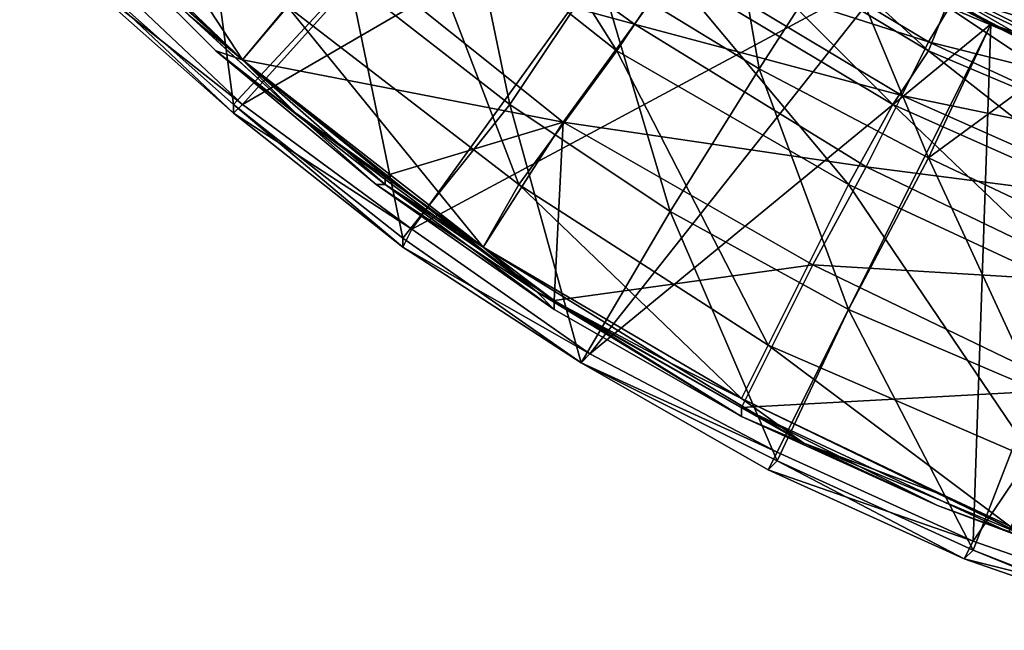
# Model space of a CAD drawing. Extents: x -0.000301 to 0.000303, y -0.000302 to 0.000302.
# Drawn here: x -0.000218 to -0.000107, y -0.000288 to -0.00022 of the extents above; entities that cross this region are included whole.
import ezdxf

# ---------------------------------------------------------------- set-up
doc = ezdxf.new("R2010")
doc.units = 0
doc.header["$MEASUREMENT"] = 0
doc.layers.add('L1', color=7, linetype='Continuous')
doc.layers.add('L2', color=7, linetype='Continuous')

msp = doc.modelspace()

# ---------------------------------------------------------------- linework, layer by layer
at = {"layer": 'L1', "color": 7}
for points in [[(-0.000193, -0.000224, 0.000021), (-0.000217, -0.000201, 0.000021), (-0.000212, -0.000195, 0.000022)], [(-0.000193, -0.000224, 0.000021), (-0.000212, -0.000195, 0.000022), (-0.000188, -0.000218, 0.000022)], [(-0.000168, -0.000196, 0.000026), (-0.000151, -0.000223, 0.000026), (-0.000175, -0.000204, 0.000026)], [(-0.000168, -0.000196, 0.000026), (-0.000145, -0.000214, 0.000026), (-0.000151, -0.000223, 0.000026)], [(-0.000182, -0.000211, 0.000026), (-0.000218, -0.000201, 0.000023), (-0.000193, -0.000224, 0.000023)], [(-0.000213, -0.000206, 0.000023), (-0.000193, -0.000224, 0.000023), (-0.000218, -0.000201, 0.000023)], [(-0.000193, -0.000224, 0.000021), (-0.000199, -0.000219, 0.000021), (-0.000217, -0.000201, 0.000021)], [(-0.000149, -0.00022, 0.000028), (-0.000174, -0.000202, 0.000028), (-0.000182, -0.000211, 0.000026)], [(-0.000144, -0.000213, 0.000028), (-0.000174, -0.000202, 0.000028), (-0.000149, -0.00022, 0.000028)], [(-0.000116, -0.000223, 0.000024), (-0.000141, -0.000208, 0.000024), (-0.000138, -0.000203, 0.00002)], [(-0.000116, -0.000223, 0.000024), (-0.000138, -0.000203, 0.00002), (-0.000114, -0.000218, 0.00002)], [(-0.000175, -0.000204, 0.000026), (-0.000162, -0.000238, 0.000022), (-0.000188, -0.000218, 0.000022)], [(-0.000175, -0.000204, 0.000026), (-0.000151, -0.000223, 0.000026), (-0.000162, -0.000238, 0.000022)], [(-0.000213, -0.000206, 0.000022), (-0.000212, -0.000207, 0.000022), (-0.000196, -0.000223, 0.000022)], [(-0.000196, -0.000223, 0.000023), (-0.000193, -0.000224, 0.000023), (-0.000213, -0.000206, 0.000023)], [(-0.000213, -0.000206, 0.000023), (-0.000213, -0.000206, 0.000023), (-0.000196, -0.000223, 0.000023)], [(-0.000213, -0.000206, 0.000023), (-0.000196, -0.000223, 0.000023), (-0.000196, -0.000223, 0.000023)], [(-0.000213, -0.000206, 0.000023), (-0.000213, -0.000206, 0.000022), (-0.000196, -0.000223, 0.000022)], [(-0.000213, -0.000206, 0.000023), (-0.000196, -0.000223, 0.000022), (-0.000196, -0.000223, 0.000023)], [(-0.000196, -0.000223, 0.000022), (-0.000212, -0.000207, 0.000022), (-0.000187, -0.00023, 0.000022)], [(-0.000187, -0.00023, 0.000022), (-0.000187, -0.00023, 0.000022), (-0.000212, -0.000207, 0.000022)], [(-0.000187, -0.00023, 0.000022), (-0.000187, -0.00023, 0.000022), (-0.000212, -0.000207, 0.000022)], [(-0.000187, -0.00023, 0.000022), (-0.000212, -0.000207, 0.000022), (-0.000212, -0.000207, 0.000022)], [(-0.000212, -0.000207, 0.000022), (-0.000212, -0.000207, 0.000022), (-0.000187, -0.00023, 0.000022)], [(-0.000187, -0.00023, 0.000022), (-0.000212, -0.000207, 0.000022), (-0.000199, -0.000219, 0.000021)], [(-0.000116, -0.000222, 0.000026), (-0.000141, -0.000207, 0.000026), (-0.000144, -0.000213, 0.000028)], [(-0.000113, -0.000217, 0.000022), (-0.000141, -0.000207, 0.000026), (-0.000116, -0.000222, 0.000026)], [(-0.00012, -0.000229, 0.000026), (-0.000145, -0.000214, 0.000026), (-0.000141, -0.000208, 0.000024)], [(-0.00012, -0.000229, 0.000026), (-0.000141, -0.000208, 0.000024), (-0.000116, -0.000223, 0.000024)], [(-0.000085, -0.000222, 0.000003), (-0.00011, -0.00021, 0.000003), (-0.000108, -0.000208, -0.000015)], [(-0.000085, -0.000222, 0.000003), (-0.000108, -0.000208, -0.000015), (-0.000084, -0.000219, -0.000015)], [(-0.000085, -0.000221, 0.000006), (-0.000109, -0.000209, 0.000006), (-0.000111, -0.000213, 0.000016)], [(-0.000084, -0.000218, -0.000008), (-0.000109, -0.000209, 0.000006), (-0.000085, -0.000221, 0.000006)], [(-0.000157, -0.000231, 0.000026), (-0.000182, -0.000211, 0.000026), (-0.000193, -0.000224, 0.000023)], [(-0.000149, -0.00022, 0.000028), (-0.000182, -0.000211, 0.000026), (-0.000157, -0.000231, 0.000026)], [(-0.000086, -0.000225, 0.000013), (-0.000112, -0.000214, 0.000013), (-0.00011, -0.00021, 0.000003)], [(-0.000086, -0.000225, 0.000013), (-0.00011, -0.00021, 0.000003), (-0.000085, -0.000222, 0.000003)], [(-0.000119, -0.000228, 0.000028), (-0.000144, -0.000213, 0.000028), (-0.000149, -0.00022, 0.000028)], [(-0.000116, -0.000222, 0.000026), (-0.000144, -0.000213, 0.000028), (-0.000119, -0.000228, 0.000028)], [(-0.000086, -0.000225, 0.000016), (-0.000111, -0.000213, 0.000016), (-0.000113, -0.000217, 0.000022)], [(-0.000085, -0.000221, 0.000006), (-0.000111, -0.000213, 0.000016), (-0.000086, -0.000225, 0.000016)], [(-0.000125, -0.000238, 0.000026), (-0.000151, -0.000223, 0.000026), (-0.000145, -0.000214, 0.000026)], [(-0.000125, -0.000238, 0.000026), (-0.000145, -0.000214, 0.000026), (-0.00012, -0.000229, 0.000026)], [(-0.000088, -0.000229, 0.00002), (-0.000114, -0.000218, 0.00002), (-0.000112, -0.000214, 0.000013)], [(-0.000088, -0.000229, 0.00002), (-0.000112, -0.000214, 0.000013), (-0.000086, -0.000225, 0.000013)], [(-0.000088, -0.000229, 0.000022), (-0.000113, -0.000217, 0.000022), (-0.000116, -0.000222, 0.000026)], [(-0.000086, -0.000225, 0.000016), (-0.000113, -0.000217, 0.000022), (-0.000088, -0.000229, 0.000022)], [(-0.000188, -0.000218, 0.000022), (-0.000166, -0.000245, 0.000021), (-0.000193, -0.000224, 0.000021)], [(-0.000188, -0.000218, 0.000022), (-0.000162, -0.000238, 0.000022), (-0.000166, -0.000245, 0.000021)], [(-0.00009, -0.000234, 0.000024), (-0.000116, -0.000223, 0.000024), (-0.000114, -0.000218, 0.00002)], [(-0.00009, -0.000234, 0.000024), (-0.000114, -0.000218, 0.00002), (-0.000088, -0.000229, 0.00002)], [(-0.000187, -0.00023, 0.000022), (-0.000199, -0.000219, 0.000021), (-0.000187, -0.00023, 0.000021)], [(-0.000193, -0.000224, 0.000021), (-0.000187, -0.00023, 0.000021), (-0.000199, -0.000219, 0.000021)], [(-0.000123, -0.000236, 0.000028), (-0.000149, -0.00022, 0.000028), (-0.000157, -0.000231, 0.000026)], [(-0.000119, -0.000228, 0.000028), (-0.000149, -0.00022, 0.000028), (-0.000123, -0.000236, 0.000028)], [(-0.00009, -0.000234, 0.000026), (-0.000116, -0.000222, 0.000026), (-0.000119, -0.000228, 0.000028)], [(-0.000088, -0.000229, 0.000022), (-0.000116, -0.000222, 0.000026), (-0.00009, -0.000234, 0.000026)], [(-0.000196, -0.000223, 0.000022), (-0.000187, -0.00023, 0.000022), (-0.000178, -0.000238, 0.000022)], [(-0.000193, -0.000224, 0.000023), (-0.000196, -0.000223, 0.000023), (-0.000177, -0.000238, 0.000023)], [(-0.000196, -0.000223, 0.000023), (-0.000196, -0.000223, 0.000023), (-0.000178, -0.000238, 0.000023)], [(-0.000196, -0.000223, 0.000023), (-0.000178, -0.000238, 0.000023), (-0.000177, -0.000238, 0.000023)], [(-0.000196, -0.000223, 0.000023), (-0.000196, -0.000223, 0.000022), (-0.000178, -0.000238, 0.000022)], [(-0.000196, -0.000223, 0.000023), (-0.000178, -0.000238, 0.000022), (-0.000178, -0.000238, 0.000023)], [(-0.000134, -0.000256, 0.000022), (-0.000162, -0.000238, 0.000022), (-0.000151, -0.000223, 0.000026)], [(-0.000134, -0.000256, 0.000022), (-0.000151, -0.000223, 0.000026), (-0.000125, -0.000238, 0.000026)], [(-0.000093, -0.000241, 0.000026), (-0.00012, -0.000229, 0.000026), (-0.000116, -0.000223, 0.000024)], [(-0.000093, -0.000241, 0.000026), (-0.000116, -0.000223, 0.000024), (-0.00009, -0.000234, 0.000024)], [(-0.000157, -0.000231, 0.000026), (-0.000193, -0.000224, 0.000023), (-0.000177, -0.000237, 0.000023)], [(-0.000177, -0.000238, 0.000023), (-0.000177, -0.000237, 0.000023), (-0.000193, -0.000224, 0.000023)], [(-0.000193, -0.000224, 0.000021), (-0.000166, -0.000245, 0.000021), (-0.000173, -0.00024, 0.000021)], [(-0.000173, -0.00024, 0.000021), (-0.000187, -0.00023, 0.000021), (-0.000193, -0.000224, 0.000021)], [(-0.000092, -0.00024, 0.000028), (-0.000119, -0.000228, 0.000028), (-0.000123, -0.000236, 0.000028)], [(-0.00009, -0.000234, 0.000026), (-0.000119, -0.000228, 0.000028), (-0.000092, -0.00024, 0.000028)], [(-0.000097, -0.000251, 0.000026), (-0.000125, -0.000238, 0.000026), (-0.00012, -0.000229, 0.000026)], [(-0.000097, -0.000251, 0.000026), (-0.00012, -0.000229, 0.000026), (-0.000093, -0.000241, 0.000026)], [(-0.000178, -0.000238, 0.000022), (-0.000187, -0.00023, 0.000022), (-0.000178, -0.000238, 0.000022)], [(-0.000178, -0.000238, 0.000022), (-0.000187, -0.00023, 0.000022), (-0.000187, -0.00023, 0.000022)], [(-0.00016, -0.00025, 0.000022), (-0.000178, -0.000238, 0.000022), (-0.000187, -0.00023, 0.000022)], [(-0.00016, -0.00025, 0.000022), (-0.000187, -0.00023, 0.000022), (-0.00016, -0.00025, 0.000022)], [(-0.00016, -0.00025, 0.000022), (-0.000187, -0.00023, 0.000022), (-0.000187, -0.00023, 0.000022)], [(-0.00016, -0.00025, 0.000022), (-0.000187, -0.00023, 0.000022), (-0.000173, -0.00024, 0.000021)], [(-0.000173, -0.00024, 0.000021), (-0.000187, -0.00023, 0.000022), (-0.000187, -0.00023, 0.000021)], [(-0.000177, -0.000237, 0.000023), (-0.000166, -0.000245, 0.000023), (-0.000157, -0.000231, 0.000026)], [(-0.000157, -0.000231, 0.000026), (-0.000166, -0.000245, 0.000023), (-0.000158, -0.000251, 0.000023)], [(-0.000157, -0.000231, 0.000026), (-0.000158, -0.000251, 0.000023), (-0.000129, -0.000247, 0.000026)], [(-0.000123, -0.000236, 0.000028), (-0.000157, -0.000231, 0.000026), (-0.000129, -0.000247, 0.000026)], [(-0.000096, -0.000249, 0.000028), (-0.000123, -0.000236, 0.000028), (-0.000129, -0.000247, 0.000026)], [(-0.000092, -0.00024, 0.000028), (-0.000123, -0.000236, 0.000028), (-0.000096, -0.000249, 0.000028)], [(-0.000177, -0.000238, 0.000023), (-0.000166, -0.000245, 0.000023), (-0.000177, -0.000237, 0.000023)], [(-0.000178, -0.000238, 0.000022), (-0.00016, -0.00025, 0.000022), (-0.000158, -0.000252, 0.000022)], [(-0.000178, -0.000238, 0.000022), (-0.000178, -0.000238, 0.000022), (-0.00016, -0.00025, 0.000022)], [(-0.000177, -0.000238, 0.000023), (-0.000178, -0.000238, 0.000023), (-0.000158, -0.000252, 0.000023)], [(-0.000178, -0.000238, 0.000023), (-0.000178, -0.000238, 0.000022), (-0.000158, -0.000252, 0.000022)], [(-0.000178, -0.000238, 0.000023), (-0.000158, -0.000252, 0.000022), (-0.000158, -0.000252, 0.000023)], [(-0.00016, -0.00025, 0.000022), (-0.000178, -0.000238, 0.000022), (-0.00016, -0.00025, 0.000022)], [(-0.000158, -0.000251, 0.000023), (-0.000166, -0.000245, 0.000023), (-0.000177, -0.000238, 0.000023)], [(-0.000177, -0.000238, 0.000023), (-0.000158, -0.000252, 0.000023), (-0.000158, -0.000251, 0.000023)], [(-0.000137, -0.000262, 0.000021), (-0.000166, -0.000245, 0.000021), (-0.000162, -0.000238, 0.000022)], [(-0.000137, -0.000262, 0.000021), (-0.000162, -0.000238, 0.000022), (-0.000134, -0.000256, 0.000022)], [(-0.000104, -0.000269, 0.000022), (-0.000134, -0.000256, 0.000022), (-0.000125, -0.000238, 0.000026)], [(-0.000104, -0.000269, 0.000022), (-0.000125, -0.000238, 0.000026), (-0.000097, -0.000251, 0.000026)], [(-0.000173, -0.00024, 0.000021), (-0.000166, -0.000245, 0.000021), (-0.00016, -0.00025, 0.000021)], [(-0.000173, -0.00024, 0.000021), (-0.00016, -0.00025, 0.000021), (-0.00016, -0.00025, 0.000022)], [(-0.000158, -0.000251, 0.000023), (-0.000158, -0.000251, 0.000023), (-0.000166, -0.000245, 0.000023)], [(-0.00016, -0.00025, 0.000021), (-0.000166, -0.000245, 0.000021), (-0.000145, -0.000258, 0.000021)], [(-0.000145, -0.000258, 0.000021), (-0.000166, -0.000245, 0.000021), (-0.000137, -0.000262, 0.000021)], [(-0.000129, -0.000247, 0.000026), (-0.000158, -0.000251, 0.000023), (-0.000137, -0.000263, 0.000023)], [(-0.000129, -0.000247, 0.000026), (-0.000137, -0.000263, 0.000023), (-0.0001, -0.000261, 0.000026)], [(-0.000096, -0.000249, 0.000028), (-0.000129, -0.000247, 0.000026), (-0.0001, -0.000261, 0.000026)], [(-0.000158, -0.000252, 0.000022), (-0.00016, -0.00025, 0.000022), (-0.000137, -0.000264, 0.000022)], [(-0.000137, -0.000264, 0.000022), (-0.00016, -0.00025, 0.000022), (-0.00016, -0.00025, 0.000022)], [(-0.00016, -0.00025, 0.000022), (-0.00016, -0.00025, 0.000022), (-0.00013, -0.000267, 0.000022)], [(-0.000137, -0.000264, 0.000022), (-0.00016, -0.00025, 0.000022), (-0.00013, -0.000267, 0.000022)], [(-0.00013, -0.000267, 0.000022), (-0.00016, -0.00025, 0.000022), (-0.00013, -0.000267, 0.000022)], [(-0.00016, -0.00025, 0.000022), (-0.00016, -0.00025, 0.000021), (-0.000145, -0.000258, 0.000021)], [(-0.00016, -0.00025, 0.000022), (-0.000145, -0.000258, 0.000021), (-0.00013, -0.000267, 0.000022)], [(-0.000137, -0.000263, 0.000023), (-0.000137, -0.000263, 0.000023), (-0.000158, -0.000251, 0.000023)], [(-0.000137, -0.000263, 0.000023), (-0.000158, -0.000251, 0.000023), (-0.000158, -0.000251, 0.000023)], [(-0.000158, -0.000251, 0.000023), (-0.000158, -0.000252, 0.000023), (-0.000137, -0.000264, 0.000023)], [(-0.000158, -0.000251, 0.000023), (-0.000137, -0.000264, 0.000023), (-0.000137, -0.000263, 0.000023)], [(-0.000158, -0.000252, 0.000022), (-0.000137, -0.000264, 0.000022), (-0.000137, -0.000264, 0.000022)], [(-0.000158, -0.000252, 0.000023), (-0.000158, -0.000252, 0.000022), (-0.000137, -0.000264, 0.000022)], [(-0.000158, -0.000252, 0.000023), (-0.000137, -0.000264, 0.000022), (-0.000137, -0.000264, 0.000023)], [(-0.000106, -0.000277, 0.000021), (-0.000137, -0.000262, 0.000021), (-0.000134, -0.000256, 0.000022)], [(-0.000106, -0.000277, 0.000021), (-0.000134, -0.000256, 0.000022), (-0.000104, -0.000269, 0.000022)], [(-0.000145, -0.000258, 0.000021), (-0.000137, -0.000262, 0.000021), (-0.00013, -0.000267, 0.000021)], [(-0.00013, -0.000267, 0.000022), (-0.000145, -0.000258, 0.000021), (-0.00013, -0.000267, 0.000021)], [(-0.0001, -0.000261, 0.000026), (-0.000137, -0.000263, 0.000023), (-0.000107, -0.000277, 0.000023)], [(-0.000114, -0.000273, 0.000021), (-0.00013, -0.000267, 0.000021), (-0.000137, -0.000262, 0.000021)], [(-0.000114, -0.000273, 0.000021), (-0.000137, -0.000262, 0.000021), (-0.000106, -0.000277, 0.000021)], [(-0.000115, -0.000274, 0.000023), (-0.000107, -0.000277, 0.000023), (-0.000137, -0.000263, 0.000023)], [(-0.000115, -0.000274, 0.000023), (-0.000137, -0.000263, 0.000023), (-0.000137, -0.000263, 0.000023)], [(-0.000137, -0.000263, 0.000023), (-0.000137, -0.000264, 0.000023), (-0.000115, -0.000274, 0.000023)], [(-0.000137, -0.000263, 0.000023), (-0.000115, -0.000274, 0.000023), (-0.000115, -0.000274, 0.000023)], [(-0.000137, -0.000264, 0.000022), (-0.000137, -0.000264, 0.000022), (-0.00013, -0.000267, 0.000022)], [(-0.000137, -0.000264, 0.000022), (-0.00013, -0.000267, 0.000022), (-0.000115, -0.000274, 0.000022)], [(-0.000137, -0.000264, 0.000023), (-0.000137, -0.000264, 0.000022), (-0.000115, -0.000274, 0.000022)], [(-0.000137, -0.000264, 0.000023), (-0.000115, -0.000274, 0.000022), (-0.000115, -0.000274, 0.000023)], [(-0.00013, -0.000267, 0.000022), (-0.00013, -0.000267, 0.000022), (-0.000137, -0.000264, 0.000022)], [(-0.000115, -0.000274, 0.000022), (-0.00013, -0.000267, 0.000022), (-0.000099, -0.00028, 0.000022)], [(-0.000099, -0.00028, 0.000022), (-0.000099, -0.00028, 0.000022), (-0.00013, -0.000267, 0.000022)], [(-0.00013, -0.000267, 0.000022), (-0.00013, -0.000267, 0.000022), (-0.000099, -0.00028, 0.000022)], [(-0.000099, -0.00028, 0.000022), (-0.00013, -0.000267, 0.000022), (-0.000099, -0.00028, 0.000022)], [(-0.00013, -0.000267, 0.000022), (-0.00013, -0.000267, 0.000022), (-0.000099, -0.00028, 0.000022)], [(-0.000099, -0.00028, 0.000022), (-0.00013, -0.000267, 0.000022), (-0.000114, -0.000273, 0.000021)], [(-0.00013, -0.000267, 0.000022), (-0.00013, -0.000267, 0.000021), (-0.000114, -0.000273, 0.000021)], [(-0.000115, -0.000274, 0.000022), (-0.000099, -0.00028, 0.000022), (-0.000093, -0.000282, 0.000022)], [(-0.000093, -0.000282, 0.000023), (-0.000107, -0.000277, 0.000023), (-0.000115, -0.000274, 0.000023)], [(-0.000115, -0.000274, 0.000023), (-0.000115, -0.000274, 0.000023), (-0.000093, -0.000282, 0.000023)], [(-0.000115, -0.000274, 0.000023), (-0.000093, -0.000282, 0.000023), (-0.000093, -0.000282, 0.000023)], [(-0.000115, -0.000274, 0.000023), (-0.000115, -0.000274, 0.000022), (-0.000093, -0.000282, 0.000022)], [(-0.000115, -0.000274, 0.000023), (-0.000093, -0.000282, 0.000022), (-0.000093, -0.000282, 0.000023)], [(-0.000099, -0.00028, 0.000022), (-0.000114, -0.000273, 0.000021), (-0.000099, -0.00028, 0.000021)], [(-0.000099, -0.00028, 0.000021), (-0.000114, -0.000273, 0.000021), (-0.000106, -0.000277, 0.000021)]]:
    msp.add_3dface(points, dxfattribs=at)
at = {"layer": 'L2', "color": 7}
for points in [[(-0.000157, -0.000189, 0.000021), (-0.000211, -0.000212, 0.000021), (-0.000193, -0.000229, 0.000021)], [(-0.000157, -0.000189, 0.000021), (-0.000193, -0.000229, 0.000021), (-0.000143, -0.0002, 0.000021)], [(-0.000212, -0.000213, -0.000004), (-0.000198, -0.000199, -0.000008), (-0.000194, -0.000229, -0.000004)], [(-0.000194, -0.000229, -0.000004), (-0.000198, -0.000199, -0.000008), (-0.000181, -0.000215, -0.000008)], [(-0.000143, -0.0002, 0.000021), (-0.000193, -0.000229, 0.000021), (-0.000174, -0.000243, 0.000021)], [(-0.000181, -0.000215, -0.000008), (-0.000169, -0.0002, -0.000015), (-0.000163, -0.000229, -0.000008)], [(-0.000143, -0.0002, 0.000021), (-0.000174, -0.000243, 0.000021), (-0.00012, -0.000214, 0.000021)], [(-0.000163, -0.000229, -0.000008), (-0.000169, -0.0002, -0.000015), (-0.000153, -0.000214, -0.000015)], [(-0.000153, -0.000214, -0.000015), (-0.000139, -0.000202, -0.000025), (-0.000135, -0.000225, -0.000015)], [(-0.000135, -0.000225, -0.000015), (-0.000139, -0.000202, -0.000025), (-0.000126, -0.000211, -0.000025)], [(-0.000135, -0.000225, -0.000015), (-0.000126, -0.000211, -0.000025), (-0.000116, -0.000235, -0.000015)], [(-0.000126, -0.000211, -0.000025), (-0.000109, -0.00022, -0.000025), (-0.000116, -0.000235, -0.000015)], [(-0.000126, -0.000211, -0.000025), (-0.00012, -0.000213, -0.000024), (-0.000109, -0.00022, -0.000025)], [(-0.000211, -0.000212, 0.000021), (-0.000212, -0.000214, 0.000021), (-0.000193, -0.000229, 0.000021)], [(-0.000211, -0.000212, 0.000021), (-0.000211, -0.000212, 0.000021), (-0.000193, -0.000229, 0.000021)], [(-0.000193, -0.000229, 0.000021), (-0.000211, -0.000212, 0.000021), (-0.000193, -0.000229, 0.000021)], [(-0.000194, -0.000229, -0.000004), (-0.000194, -0.00023, 0.000021), (-0.000212, -0.000213, -0.000004)], [(-0.000212, -0.000213, -0.000004), (-0.000194, -0.00023, 0.000021), (-0.000212, -0.000214, 0.000021)], [(-0.00012, -0.000213, -0.000024), (-0.00012, -0.000214, -0.000023), (-0.000101, -0.000224, -0.000023)], [(-0.00012, -0.000213, -0.000024), (-0.000101, -0.000224, -0.000023), (-0.0001, -0.000223, -0.000024)], [(-0.000109, -0.00022, -0.000025), (-0.00012, -0.000213, -0.000024), (-0.0001, -0.000223, -0.000024)], [(-0.000193, -0.000229, 0.000021), (-0.000212, -0.000214, 0.000021), (-0.000194, -0.00023, 0.000021)], [(-0.00012, -0.000214, 0.000021), (-0.000174, -0.000243, 0.000021), (-0.000154, -0.000257, 0.000021)], [(-0.000163, -0.000229, -0.000008), (-0.000153, -0.000214, -0.000015), (-0.000145, -0.000241, -0.000008)], [(-0.00012, -0.000214, 0.000021), (-0.000154, -0.000257, 0.000021), (-0.000109, -0.00022, 0.000021)], [(-0.000145, -0.000241, -0.000008), (-0.000153, -0.000214, -0.000015), (-0.000135, -0.000225, -0.000015)], [(-0.00012, -0.000214, -0.000023), (-0.00012, -0.000214, 0.000021), (-0.000101, -0.000224, -0.000023)], [(-0.000101, -0.000224, -0.000023), (-0.00012, -0.000214, 0.000021), (-0.000109, -0.00022, 0.000021)], [(-0.000194, -0.000229, -0.000004), (-0.000181, -0.000215, -0.000008), (-0.000175, -0.000244, -0.000004)], [(-0.000175, -0.000244, -0.000004), (-0.000181, -0.000215, -0.000008), (-0.000163, -0.000229, -0.000008)], [(-0.000109, -0.00022, 0.000021), (-0.000154, -0.000257, 0.000021), (-0.000133, -0.000268, 0.000021)], [(-0.000109, -0.00022, 0.000021), (-0.000133, -0.000268, 0.000021), (-0.000111, -0.000278, 0.000021)], [(-0.000116, -0.000235, -0.000015), (-0.000109, -0.00022, -0.000025), (-0.000101, -0.000224, -0.000025)], [(-0.000109, -0.00022, 0.000021), (-0.000111, -0.000278, 0.000021), (-0.00008, -0.000232, 0.000021)], [(-0.000109, -0.00022, -0.000025), (-0.0001, -0.000223, -0.000024), (-0.000101, -0.000224, -0.000025)], [(-0.000101, -0.000224, -0.000023), (-0.000109, -0.00022, 0.000021), (-0.00008, -0.000232, -0.000023)], [(-0.000109, -0.00022, 0.000021), (-0.00008, -0.000232, 0.000021), (-0.00008, -0.000232, -0.000023)], [(-0.000116, -0.000235, -0.000015), (-0.000101, -0.000224, -0.000025), (-0.000097, -0.000244, -0.000015)], [(-0.000145, -0.000241, -0.000008), (-0.000135, -0.000225, -0.000015), (-0.000125, -0.000252, -0.000008)], [(-0.000125, -0.000252, -0.000008), (-0.000135, -0.000225, -0.000015), (-0.000116, -0.000235, -0.000015)], [(-0.000175, -0.000244, -0.000004), (-0.000175, -0.000245, 0.000021), (-0.000194, -0.000229, -0.000004)], [(-0.000194, -0.000229, -0.000004), (-0.000175, -0.000245, 0.000021), (-0.000194, -0.00023, 0.000021)], [(-0.000193, -0.000229, 0.000021), (-0.000194, -0.00023, 0.000021), (-0.000174, -0.000243, 0.000021)], [(-0.000193, -0.000229, 0.000021), (-0.000193, -0.000229, 0.000021), (-0.000174, -0.000243, 0.000021)], [(-0.000174, -0.000243, 0.000021), (-0.000193, -0.000229, 0.000021), (-0.000174, -0.000243, 0.000021)], [(-0.000175, -0.000244, -0.000004), (-0.000163, -0.000229, -0.000008), (-0.000155, -0.000258, -0.000004)], [(-0.000155, -0.000258, -0.000004), (-0.000163, -0.000229, -0.000008), (-0.000145, -0.000241, -0.000008)], [(-0.000174, -0.000243, 0.000021), (-0.000194, -0.00023, 0.000021), (-0.000175, -0.000245, 0.000021)], [(-0.00008, -0.000232, 0.000021), (-0.000111, -0.000278, 0.000021), (-0.000088, -0.000286, 0.000021)], [(-0.000125, -0.000252, -0.000008), (-0.000116, -0.000235, -0.000015), (-0.000104, -0.000261, -0.000008)], [(-0.000104, -0.000261, -0.000008), (-0.000116, -0.000235, -0.000015), (-0.000097, -0.000244, -0.000015)], [(-0.000155, -0.000258, -0.000004), (-0.000145, -0.000241, -0.000008), (-0.000133, -0.000269, -0.000004)], [(-0.000133, -0.000269, -0.000004), (-0.000145, -0.000241, -0.000008), (-0.000125, -0.000252, -0.000008)], [(-0.000174, -0.000243, 0.000021), (-0.000175, -0.000245, 0.000021), (-0.000154, -0.000257, 0.000021)], [(-0.000174, -0.000243, 0.000021), (-0.000174, -0.000243, 0.000021), (-0.000154, -0.000257, 0.000021)], [(-0.000154, -0.000257, 0.000021), (-0.000174, -0.000243, 0.000021), (-0.000154, -0.000257, 0.000021)], [(-0.000155, -0.000258, -0.000004), (-0.000155, -0.000258, 0.000021), (-0.000175, -0.000244, -0.000004)], [(-0.000175, -0.000244, -0.000004), (-0.000155, -0.000258, 0.000021), (-0.000175, -0.000245, 0.000021)], [(-0.000154, -0.000257, 0.000021), (-0.000175, -0.000245, 0.000021), (-0.000155, -0.000258, 0.000021)], [(-0.000133, -0.000269, -0.000004), (-0.000125, -0.000252, -0.000008), (-0.000111, -0.000279, -0.000004)], [(-0.000111, -0.000279, -0.000004), (-0.000125, -0.000252, -0.000008), (-0.000104, -0.000261, -0.000008)], [(-0.000154, -0.000257, 0.000021), (-0.000155, -0.000258, 0.000021), (-0.000133, -0.000268, 0.000021)], [(-0.000154, -0.000257, 0.000021), (-0.000154, -0.000257, 0.000021), (-0.000133, -0.000268, 0.000021)], [(-0.000133, -0.000268, 0.000021), (-0.000154, -0.000257, 0.000021), (-0.000133, -0.000268, 0.000021)], [(-0.000133, -0.000269, -0.000004), (-0.000134, -0.00027, 0.000021), (-0.000155, -0.000258, -0.000004)], [(-0.000155, -0.000258, -0.000004), (-0.000134, -0.00027, 0.000021), (-0.000155, -0.000258, 0.000021)], [(-0.000133, -0.000268, 0.000021), (-0.000155, -0.000258, 0.000021), (-0.000134, -0.00027, 0.000021)], [(-0.000111, -0.000279, -0.000004), (-0.000104, -0.000261, -0.000008), (-0.000088, -0.000288, -0.000004)], [(-0.000133, -0.000268, 0.000021), (-0.000134, -0.00027, 0.000021), (-0.000111, -0.000278, 0.000021)], [(-0.000133, -0.000268, 0.000021), (-0.000133, -0.000268, 0.000021), (-0.000111, -0.000278, 0.000021)], [(-0.000111, -0.000278, 0.000021), (-0.000133, -0.000268, 0.000021), (-0.000111, -0.000278, 0.000021)], [(-0.000133, -0.000269, -0.000004), (-0.000112, -0.00028, 0.000021), (-0.000134, -0.00027, 0.000021)], [(-0.000111, -0.000279, -0.000004), (-0.000112, -0.00028, 0.000021), (-0.000133, -0.000269, -0.000004)], [(-0.000111, -0.000278, 0.000021), (-0.000134, -0.00027, 0.000021), (-0.000112, -0.00028, 0.000021)], [(-0.000111, -0.000278, 0.000021), (-0.000112, -0.00028, 0.000021), (-0.000088, -0.000286, 0.000021)], [(-0.000111, -0.000278, 0.000021), (-0.000111, -0.000278, 0.000021), (-0.000088, -0.000286, 0.000021)], [(-0.000088, -0.000286, 0.000021), (-0.000111, -0.000278, 0.000021), (-0.000088, -0.000286, 0.000021)], [(-0.000111, -0.000279, -0.000004), (-0.000089, -0.000288, 0.000021), (-0.000112, -0.00028, 0.000021)], [(-0.000088, -0.000288, -0.000004), (-0.000089, -0.000288, 0.000021), (-0.000111, -0.000279, -0.000004)], [(-0.000088, -0.000286, 0.000021), (-0.000112, -0.00028, 0.000021), (-0.000089, -0.000288, 0.000021)]]:
    msp.add_3dface(points, dxfattribs=at)

doc.saveas('drawing.dxf')
